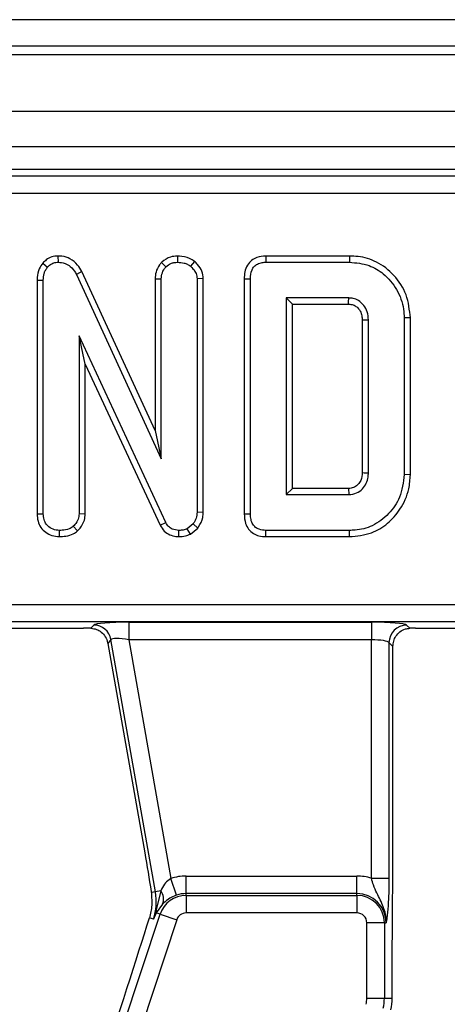
# Model space of a CAD drawing. Units: millimetres. Extents: x 8 to 418, y 1 to 291.
# Drawn here: x 170 to 175, y 143 to 154 of the extents above; entities that cross this region are included whole.
import ezdxf

# ---------------------------------------------------------------- set-up
doc = ezdxf.new("R2010")
doc.units = ezdxf.units.MM

msp = doc.modelspace()

# ---------------------------------------------------------------- linework, layer by layer
at = {"color": 7, "linetype": 'Continuous', "lineweight": 25}
for p, q in [((179.823972, 154.442809), (169.223972, 154.442809)), ((179.823972, 154.142809), (169.223972, 154.142809)), ((232.473972, 154.042809), (32.673972, 154.042809)), ((232.473972, 153.402809), (32.673972, 153.402809)), ((232.473972, 153.002809), (32.673972, 153.002809)), ((212.462222, 152.742809), (152.685722, 152.742809)), ((152.757238, 152.671293), (212.390706, 152.671293)), ((212.390706, 152.472054), (152.757238, 152.472054)), ((170.497533, 151.763403), (170.499352, 151.692818)), ((171.852718, 151.763434), (171.853026, 151.692818)), ((172.856097, 151.763349), (172.857545, 151.692818)), ((173.804958, 151.763349), (172.856097, 151.763349)), ((173.804958, 151.763349), (173.803913, 151.692818)), ((170.327306, 151.682476), (170.380264, 151.635808)), ((171.673538, 151.691672), (171.723803, 151.641509)), ((172.048307, 151.701522), (172.003786, 151.646577)), ((172.857545, 151.692818), (173.803913, 151.692818)), ((170.770049, 151.587334), (170.707122, 151.555361)), ((170.707122, 151.555361), (171.670594, 149.463089)), ((171.600063, 149.784877), (170.770049, 151.587334)), ((171.600063, 151.505605), (171.670594, 151.504051)), ((171.600063, 151.505605), (171.600063, 149.784877)), ((171.670594, 149.463089), (171.670594, 151.504051)), ((172.14653, 151.506903), (172.075999, 151.504685)), ((172.075999, 151.504685), (172.075999, 148.857514)), ((172.14653, 148.856263), (172.14653, 151.506903)), ((172.611549, 151.50489), (172.68208, 151.504051)), ((172.611549, 151.50489), (172.611549, 148.840219)), ((172.68208, 148.841045), (172.68208, 151.504051)), ((170.262225, 151.490847), (170.332756, 151.489482)), ((170.262225, 151.490847), (170.262225, 148.840061)), ((170.332756, 148.841045), (170.332756, 151.489482)), ((173.087486, 151.287413), (173.087486, 149.057683)), ((173.158016, 151.216882), (173.087486, 151.287413)), ((173.796945, 151.287413), (173.087486, 151.287413)), ((173.158016, 149.128214), (173.158016, 151.216882)), ((173.158016, 151.216882), (173.795127, 151.216882)), ((174.495854, 151.061362), (174.425323, 151.060639)), ((174.425323, 151.060639), (174.425323, 149.284457)), ((174.495854, 149.283683), (174.495854, 151.061362)), ((173.949387, 151.037845), (173.949387, 149.307027)), ((174.019918, 149.305994), (174.019918, 151.039102)), ((171.720636, 148.742227), (170.738161, 150.857303)), ((170.738161, 150.857303), (170.738161, 148.839778)), ((170.808692, 150.538043), (170.738161, 150.857303)), ((170.808692, 150.538043), (171.657905, 148.709853)), ((170.808692, 148.837845), (170.808692, 150.538043)), ((171.600063, 149.784877), (171.670594, 149.463089)), ((174.495854, 149.283683), (174.425323, 149.284457)), ((173.158016, 149.128214), (173.087486, 149.057683)), ((173.087486, 149.057683), (173.796945, 149.057683)), ((173.794947, 149.128214), (173.158016, 149.128214)), ((170.262225, 148.840061), (170.332756, 148.841045)), ((170.808692, 148.837845), (170.738161, 148.839778)), ((172.14653, 148.856263), (172.075999, 148.857514)), ((172.611549, 148.840219), (172.68208, 148.841045)), ((171.657905, 148.709853), (171.720636, 148.742227)), ((172.032291, 148.726391), (171.964513, 148.671915)), ((172.084943, 148.678221), (172.032291, 148.726391)), ((170.514684, 148.581679), (170.515188, 148.652278)), ((170.721033, 148.646538), (170.672916, 148.698519)), ((171.869753, 148.581694), (171.870763, 148.652278)), ((172.001029, 148.610775), (171.964513, 148.671915)), ((172.001029, 148.610775), (172.084943, 148.678221)), ((172.856109, 148.581747), (172.857545, 148.652278)), ((173.803913, 148.652278), (172.857545, 148.652278)), ((173.804941, 148.581747), (173.803913, 148.652278)), ((172.856109, 148.581747), (173.804941, 148.581747)), ((153.828946, 147.813563), (211.318998, 147.813563)), ((211.318998, 147.614325), (153.828946, 147.614325)), ((171.303023, 147.611274), (174.054213, 147.611274)), ((171.303023, 147.611274), (171.303023, 147.412036)), ((174.054213, 147.611274), (174.054213, 147.412036)), ((166.253768, 147.542809), (170.789752, 147.542809)), ((170.872769, 147.542072), (170.904031, 147.579329)), ((174.452691, 147.579329), (174.489663, 147.542356)), ((174.553768, 147.542809), (179.089752, 147.542809)), ((171.100243, 147.414688), (171.063726, 147.371168)), ((171.063726, 147.371168), (171.482317, 144.997218)), ((171.604776, 144.553339), (171.100243, 147.414688)), ((174.054213, 147.412036), (171.303023, 147.412036)), ((171.303023, 147.412036), (171.780327, 144.705113)), ((174.054213, 144.707531), (174.054213, 147.412036)), ((174.253452, 147.38009), (174.253452, 144.707531)), ((174.298057, 147.335485), (174.253452, 147.38009)), ((174.298057, 144.919956), (174.298057, 147.335485)), ((171.844702, 144.51656), (171.780327, 144.705113)), ((171.951822, 144.534343), (171.951822, 144.733582)), ((171.951822, 144.733582), (173.889972, 144.733582)), ((173.889972, 144.534343), (173.889972, 144.733582)), ((174.054213, 144.707531), (174.253452, 144.707531)), ((171.604776, 144.553339), (171.557874, 144.545069)), ((171.557874, 144.545069), (171.56341, 144.40352)), ((171.665287, 144.564009), (171.604776, 144.553339)), ((171.665287, 144.564009), (171.614216, 144.349575)), ((171.951822, 144.513795), (171.951822, 144.534343)), ((173.889972, 144.534343), (171.951822, 144.534343)), ((171.951822, 144.513795), (171.951822, 144.314556)), ((171.951822, 144.513795), (173.889972, 144.513795)), ((173.889972, 144.513795), (173.889972, 144.534343)), ((173.889972, 144.513795), (173.889972, 144.314556)), ((171.685257, 144.415734), (171.612739, 144.314949)), ((168.070652, 133.457659), (171.656564, 144.300456)), ((171.845726, 144.237896), (168.259814, 133.3951)), ((171.582255, 144.242946), (171.535717, 144.258337)), ((171.656564, 144.300456), (171.612739, 144.314949)), ((171.656564, 144.300456), (171.845726, 144.237896)), ((173.889972, 144.314556), (171.951822, 144.314556)), ((174.001719, 143.346997), (174.001719, 144.202809)), ((174.200958, 144.202809), (174.001719, 144.202809)), ((174.200958, 144.202809), (174.200958, 143.346997)), ((174.200958, 144.202809), (174.221506, 144.202809)), ((174.289972, 143.346997), (174.289972, 143.78303)), ((174.001719, 143.346997), (174.200958, 143.346997)), ((174.200958, 143.346997), (174.289972, 143.346997))]:
    msp.add_line(p, q, dxfattribs=at)
at = {"color": 7, "linetype": 'Continuous', "lineweight": 25, "flags": 128}
for points in [[(173.795127, 151.216882), (173.795778, 151.241849), (173.796945, 151.287413)], [(173.949387, 151.037845), (173.974354, 151.038293), (174.019918, 151.039102)], [(173.949387, 149.307027), (173.973344, 149.306674), (173.996631, 149.306333), (174.019918, 149.305994)], [(173.794947, 149.128214), (173.795629, 149.104258), (173.796288, 149.08097), (173.796945, 149.057683)]]:
    msp.add_lwpolyline(points, dxfattribs=at)
at = {"color": 7, "linetype": 'Continuous', "lineweight": 25}
for centre, radius, start, end in [((170.902592, 147.378374), 0.20096, 10.4104614, 89.5895386), ((174.454473, 147.378307), 0.20103, 90.5081258, 179.4918742), ((171.951822, 144.202809), 0.530773, 90, 108.8507665), ((173.889972, 144.202809), 0.530773, 71.9747235, 90), ((170.977926, 144.442809), 0.63652, 341.7, 10), ((171.951822, 144.202809), 0.310986, 90, 161.7), ((171.551523, 144.473204), 0.14556, 336.7451423, 38.5965778), ((171.951822, 144.202809), 0.331534, 90, 108.8507665), ((173.889972, 144.202809), 0.331534, 0, 90), ((173.889972, 144.202809), 0.310986, 0, 90), ((171.515656, 144.336435), 0.099432, 347.5212457, 7.5943069), ((171.951822, 144.202809), 0.111747, 90, 161.7), ((173.889972, 144.202809), 0.111747, 0, 90), ((173.689972, 143.346997), 0.311747, 347.4, 0), ((173.689972, 143.346997), 0.510986, 347.4, 0), ((173.689972, 143.346997), 0.6, 347.4, 0)]:
    msp.add_arc(centre, radius, start, end, dxfattribs=at)
for centre, major_axis, ratio, start_param, end_param in [((171.309194, 147.576279), (0.406218, -0.000536), 0.086139484, 1.586100975, 3.069630839), ((174.054213, 147.576279), (0.4, 0), 0.087488664, 0.087266463, 1.570796327), ((170.795923, 147.507813), (0.406218, -0.000536), 0.086139484, 1.380587721, 1.586100975), ((174.553768, 147.507813), (0.4, 0), 0.087488664, 1.570796327, 1.731751849), ((171.309194, 147.37704), (0.20922, -0.03667), 0.15752232, 1.627884625, 3.111414489), ((174.054213, 147.37704), (0.2, 0), 0.174977327, 0.087266463, 1.570796327), ((171.002959, 142.719081), (0.719536, 2.185243), 0.015154936, 4.626435125, 5.498925101)]:
    msp.add_ellipse(centre, major_axis=major_axis, ratio=ratio, start_param=start_param, end_param=end_param, dxfattribs=at)
for points, knots in [([(170.497533, 151.763403), (170.474346, 151.761355), (170.427172, 151.757188), (170.368461, 151.725202), (170.339584, 151.695222), (170.327306, 151.682476)], [0, 0, 0, 0, 0.357205672, 0.7267211712, 1, 1, 1, 1]), ([(170.770049, 151.587334), (170.754922, 151.612939), (170.720989, 151.670377), (170.642634, 151.734133), (170.560784, 151.761451), (170.513243, 151.762918), (170.497533, 151.763403)], [0, 0, 0, 0, 0.259958798, 0.583131931, 0.86224957, 1, 1, 1, 1]), ([(171.852718, 151.763434), (171.826362, 151.761365), (171.762129, 151.756322), (171.705817, 151.717287), (171.674987, 151.692822), (171.673538, 151.691672)], [0, 0, 0, 0, 0.398726283, 0.971739303, 1, 1, 1, 1]), ([(172.048307, 151.701522), (172.029291, 151.71434), (171.977719, 151.749101), (171.906776, 151.761174), (171.860286, 151.763117), (171.852718, 151.763434)], [0, 0, 0, 0, 0.328406636, 0.890675729, 1, 1, 1, 1]), ([(172.856097, 151.763349), (172.821666, 151.760498), (172.764043, 151.755727), (172.691828, 151.716102), (172.642806, 151.658821), (172.615049, 151.584958), (172.612687, 151.530923), (172.611549, 151.50489)], [0, 0, 0, 0, 0.254579085, 0.426054895, 0.598321504, 0.806484306, 1, 1, 1, 1]), ([(174.495854, 151.061362), (174.486338, 151.150595), (174.467486, 151.327361), (174.320241, 151.549529), (174.128061, 151.704005), (173.942828, 151.758293), (173.837527, 151.762155), (173.804958, 151.763349)], [0, 0, 0, 0, 0.243690949, 0.482741217, 0.710169029, 0.91035521, 1, 1, 1, 1]), ([(170.327306, 151.682476), (170.312208, 151.662043), (170.276656, 151.613928), (170.264265, 151.543737), (170.262589, 151.500291), (170.262225, 151.490847)], [0, 0, 0, 0, 0.366158269, 0.862208263, 1, 1, 1, 1]), ([(170.332756, 151.489482), (170.334393, 151.514274), (170.336917, 151.552481), (170.354211, 151.60279), (170.371415, 151.624593), (170.380264, 151.635808)], [0, 0, 0, 0, 0.472979663, 0.728926332, 1, 1, 1, 1]), ([(170.380264, 151.635808), (170.394964, 151.65092), (170.421721, 151.678425), (170.467153, 151.690591), (170.491699, 151.692289), (170.499352, 151.692818)], [0, 0, 0, 0, 0.456272387, 0.830482465, 1, 1, 1, 1]), ([(170.499352, 151.692818), (170.5264, 151.690196), (170.576446, 151.685345), (170.647057, 151.643505), (170.685183, 151.594925), (170.703448, 151.561987), (170.707122, 151.555361)], [0, 0, 0, 0, 0.307421808, 0.568814737, 0.913259016, 1, 1, 1, 1]), ([(171.673538, 151.691672), (171.666213, 151.682509), (171.63949, 151.649079), (171.607195, 151.587003), (171.602263, 151.530712), (171.600063, 151.505605)], [0, 0, 0, 0, 0.173001167, 0.631139902, 1, 1, 1, 1]), ([(171.670594, 151.504051), (171.67308, 151.527695), (171.67806, 151.575062), (171.705623, 151.61855), (171.722024, 151.639262), (171.723803, 151.641509)], [0, 0, 0, 0, 0.470492045, 0.942563782, 1, 1, 1, 1]), ([(171.723803, 151.641509), (171.74165, 151.655202), (171.769296, 151.676412), (171.815161, 151.690685), (171.840215, 151.692097), (171.853026, 151.692818)], [0, 0, 0, 0, 0.470894745, 0.729427454, 1, 1, 1, 1]), ([(171.853026, 151.692818), (171.878633, 151.691206), (171.917958, 151.688731), (171.968917, 151.670543), (171.992005, 151.654674), (172.003786, 151.646577)], [0, 0, 0, 0, 0.4775547176, 0.7334021315, 1, 1, 1, 1]), ([(172.003786, 151.646577), (172.021787, 151.628729), (172.053507, 151.597278), (172.073636, 151.544552), (172.075384, 151.515057), (172.075999, 151.504685)], [0, 0, 0, 0, 0.459674012, 0.809998344, 1, 1, 1, 1]), ([(172.14653, 151.506903), (172.143307, 151.53547), (172.136699, 151.594036), (172.093988, 151.658677), (172.060278, 151.690294), (172.048307, 151.701522)], [0, 0, 0, 0, 0.38044926, 0.779973036, 1, 1, 1, 1]), ([(172.68208, 151.504051), (172.684395, 151.539126), (172.687728, 151.589631), (172.722277, 151.646584), (172.763282, 151.676805), (172.810697, 151.690836), (172.843843, 151.692239), (172.857545, 151.692818)], [0, 0, 0, 0, 0.351612217, 0.506289059, 0.66204862, 0.860302069, 1, 1, 1, 1]), ([(173.803913, 151.692818), (173.880186, 151.686154), (174.019305, 151.674), (174.208995, 151.559687), (174.350355, 151.388721), (174.41966, 151.206084), (174.424028, 151.093907), (174.425323, 151.060639)], [0, 0, 0, 0, 0.230838443, 0.421044479, 0.657823476, 0.898520822, 1, 1, 1, 1]), ([(174.019918, 151.039102), (174.017513, 151.070273), (174.012985, 151.128974), (173.970763, 151.20606), (173.914213, 151.258378), (173.852403, 151.284435), (173.814108, 151.286491), (173.796945, 151.287413)], [0, 0, 0, 0, 0.250013988, 0.470818771, 0.691607382, 0.861783821, 1, 1, 1, 1]), ([(173.795127, 151.216882), (173.81306, 151.215764), (173.846465, 151.213682), (173.892595, 151.184168), (173.928136, 151.141897), (173.947379, 151.08885), (173.948755, 151.05389), (173.949387, 151.037845)], [0, 0, 0, 0, 0.200675151, 0.373807003, 0.60392027, 0.818221518, 1, 1, 1, 1]), ([(173.949387, 149.307027), (173.947169, 149.276622), (173.943637, 149.228206), (173.905411, 149.173651), (173.863115, 149.139535), (173.822587, 149.129608), (173.799714, 149.128454), (173.794947, 149.128214)], [0, 0, 0, 0, 0.338869023, 0.539596079, 0.73907015, 0.945619435, 1, 1, 1, 1]), ([(173.796945, 149.057683), (173.827376, 149.061216), (173.8856, 149.067974), (173.954081, 149.120254), (173.999176, 149.183995), (174.018176, 149.248792), (174.019418, 149.289593), (174.019918, 149.305994)], [0, 0, 0, 0, 0.2433158759, 0.4655348078, 0.670512425, 0.867550863, 1, 1, 1, 1]), ([(174.425323, 149.284457), (174.414956, 149.196621), (174.395717, 149.033623), (174.25486, 148.832434), (174.07871, 148.696156), (173.913832, 148.655463), (173.82556, 148.652905), (173.803913, 148.652278)], [0, 0, 0, 0, 0.266331186, 0.494232754, 0.729751995, 0.933725869, 1, 1, 1, 1]), ([(173.804941, 148.581747), (173.890211, 148.589434), (174.046753, 148.603547), (174.244016, 148.725874), (174.393353, 148.895948), (174.483561, 149.090962), (174.492396, 149.229464), (174.495854, 149.283683)], [0, 0, 0, 0, 0.2324055433, 0.4266562665, 0.6199406235, 0.8512189867, 1, 1, 1, 1]), ([(170.262225, 148.840061), (170.264042, 148.812216), (170.267559, 148.75831), (170.301052, 148.683388), (170.357805, 148.628195), (170.430765, 148.589587), (170.485684, 148.584412), (170.514684, 148.581679)], [0, 0, 0, 0, 0.206315465, 0.399428172, 0.593670249, 0.785430372, 1, 1, 1, 1]), ([(170.515188, 148.652278), (170.490936, 148.654824), (170.442155, 148.659945), (170.385004, 148.696379), (170.346978, 148.747862), (170.333909, 148.797157), (170.33304, 148.830241), (170.332756, 148.841045)], [0, 0, 0, 0, 0.246121188, 0.495034144, 0.662526382, 0.889800716, 1, 1, 1, 1]), ([(170.738161, 148.839778), (170.735987, 148.819741), (170.731132, 148.775003), (170.700612, 148.729327), (170.678572, 148.70481), (170.672916, 148.698519)], [0, 0, 0, 0, 0.3761975913, 0.8399405183, 1, 1, 1, 1]), ([(170.721033, 148.646538), (170.730501, 148.657024), (170.762868, 148.692874), (170.801102, 148.756807), (170.806506, 148.814506), (170.808692, 148.837845)], [0, 0, 0, 0, 0.197564975, 0.675418572, 1, 1, 1, 1]), ([(172.075999, 148.857514), (172.07435, 148.835126), (172.071803, 148.800532), (172.052722, 148.757236), (172.039159, 148.73676), (172.032291, 148.726391)], [0, 0, 0, 0, 0.47520268, 0.734257132, 1, 1, 1, 1]), ([(172.084943, 148.678221), (172.08813, 148.682944), (172.112824, 148.719547), (172.142657, 148.7786), (172.145557, 148.836761), (172.14653, 148.856263)], [0, 0, 0, 0, 0.089635346, 0.694741398, 1, 1, 1, 1]), ([(172.611549, 148.840219), (172.613884, 148.80323), (172.617771, 148.741635), (172.658114, 148.663948), (172.711969, 148.61482), (172.781082, 148.586665), (172.829906, 148.583465), (172.856109, 148.581747)], [0, 0, 0, 0, 0.273096639, 0.454772285, 0.637108312, 0.805244478, 1, 1, 1, 1]), ([(172.857545, 148.652278), (172.830935, 148.654147), (172.788852, 148.657102), (172.73743, 148.684841), (172.704627, 148.723343), (172.684606, 148.777496), (172.682966, 148.818771), (172.68208, 148.841045)], [0, 0, 0, 0, 0.268395752, 0.424463815, 0.580867039, 0.773826222, 1, 1, 1, 1]), ([(171.657905, 148.709853), (171.671855, 148.686902), (171.698807, 148.642561), (171.764312, 148.599533), (171.823481, 148.584048), (171.858983, 148.582242), (171.869753, 148.581694)], [0, 0, 0, 0, 0.305865789, 0.590938988, 0.875905603, 1, 1, 1, 1]), ([(171.870763, 148.652278), (171.844361, 148.654959), (171.801306, 148.659331), (171.75082, 148.693746), (171.731166, 148.723698), (171.721826, 148.740133), (171.720636, 148.742227)], [0, 0, 0, 0, 0.4245476751, 0.6923332228, 0.9607989655, 1, 1, 1, 1]), ([(170.514684, 148.581679), (170.539441, 148.582752), (170.593091, 148.585078), (170.665995, 148.605023), (170.705136, 148.634546), (170.721033, 148.646538)], [0, 0, 0, 0, 0.337220159, 0.730802182, 1, 1, 1, 1]), ([(170.672916, 148.698519), (170.657227, 148.687546), (170.619372, 148.66107), (170.562008, 148.654104), (170.525277, 148.652671), (170.515188, 148.652278)], [0, 0, 0, 0, 0.339244143, 0.818518266, 1, 1, 1, 1]), ([(171.869753, 148.581694), (171.895448, 148.582764), (171.941062, 148.584665), (171.982802, 148.602839), (172.001029, 148.610775)], [0, 0, 0, 0, 0.5633167748, 1, 1, 1, 1]), ([(171.964513, 148.671915), (171.949923, 148.665808), (171.927711, 148.656511), (171.895519, 148.652961), (171.879043, 148.652506), (171.870763, 148.652278)], [0, 0, 0, 0, 0.4876987042, 0.7425259072, 1, 1, 1, 1]), ([(170.872769, 147.542072), (170.894291, 147.539456), (170.937251, 147.534233), (170.993416, 147.499909), (171.038351, 147.448933), (171.058203, 147.400446), (171.063235, 147.373771), (171.063726, 147.371168)], [0, 0, 0, 0, 0.231707631, 0.46250026, 0.71569734, 0.972254235, 1, 1, 1, 1]), ([(174.298057, 147.335485), (174.299879, 147.356543), (174.303512, 147.398545), (174.330967, 147.456216), (174.374549, 147.505365), (174.431044, 147.536737), (174.472978, 147.540757), (174.489663, 147.542356)], [0, 0, 0, 0, 0.1939103073, 0.3867813187, 0.6053586265, 0.8429763299, 1, 1, 1, 1]), ([(171.482317, 144.997218), (171.507901, 144.849432), (171.534252, 144.697213), (171.557205, 144.549374), (171.557874, 144.545069)], [0, 0, 0, 0, 0.970878141, 1, 1, 1, 1]), ([(174.289972, 143.78303), (174.290792, 143.916389), (174.293125, 144.295695), (174.296117, 144.674398), (174.298057, 144.919956)], [0, 0, 0, 0, 0.3515845248, 1, 1, 1, 1]), ([(171.780327, 144.705113), (171.772899, 144.700808), (171.744691, 144.684461), (171.70024, 144.636631), (171.678035, 144.590496), (171.665287, 144.564009)], [0, 0, 0, 0, 0.132116727, 0.501714994, 1, 1, 1, 1]), ([(174.221506, 144.202809), (174.221522, 144.203351), (174.222016, 144.22047), (174.220883, 144.25345), (174.211981, 144.314038), (174.182219, 144.413653), (174.125264, 144.516154), (174.078531, 144.623111), (174.061574, 144.681977), (174.054213, 144.707531)], [0, 0, 0, 0, 0.003030181, 0.095603522, 0.183801966, 0.345602674, 0.67731499, 0.859921889, 1, 1, 1, 1]), ([(174.253452, 144.707531), (174.2531, 144.662656), (174.252348, 144.566909), (174.24563, 144.416956), (174.236397, 144.31283), (174.228559, 144.25152), (174.224636, 144.223731), (174.222597, 144.210025), (174.221551, 144.203106), (174.221506, 144.202809)], [0, 0, 0, 0, 0.205104413, 0.437613738, 0.754732153, 0.875722296, 0.936476565, 0.997265981, 1, 1, 1, 1]), ([(171.844702, 144.51656), (171.835133, 144.513045), (171.801569, 144.500715), (171.770254, 144.483065), (171.724318, 144.452508), (171.704279, 144.433642), (171.685257, 144.415734)], [0, 0, 0, 0, 0.135283506, 0.474508148, 0.501177172, 1, 1, 1, 1]), ([(171.56341, 144.40352), (171.556806, 144.354127), (171.550195, 144.304674), (171.535734, 144.258392), (171.535717, 144.258337)], [0, 0, 0, 0, 0.998798099, 1, 1, 1, 1]), ([(171.614216, 144.349575), (171.604769, 144.314396), (171.595131, 144.278509), (171.582503, 144.243632), (171.582255, 144.242946)], [0, 0, 0, 0, 0.980318984, 1, 1, 1, 1]), ([(171.612739, 144.314949), (171.602724, 144.29123), (171.59253, 144.267087), (171.582432, 144.243363), (171.582255, 144.242946)], [0, 0, 0, 0, 0.982414867, 1, 1, 1, 1])]:
    msp.add_open_spline(points, degree=3, knots=knots, dxfattribs=at)

doc.saveas('drawing.dxf')
